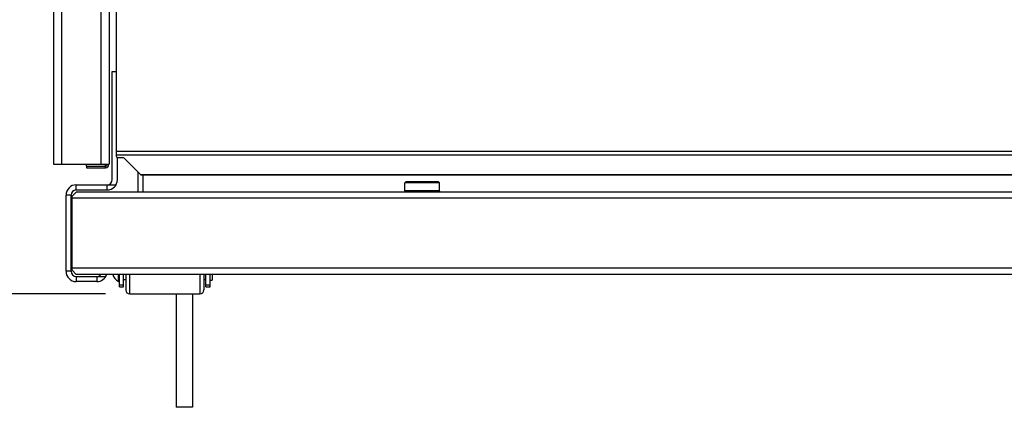
# Model space of a CAD drawing. Units: millimetres. Extents: x 0 to 4941, y 0 to 3494.
# Drawn here: x 652 to 1131, y 698 to 886 of the extents above; entities that cross this region are included whole.
import ezdxf

# ---------------------------------------------------------------- set-up
doc = ezdxf.new("R2010")
doc.units = ezdxf.units.MM
doc.header["$LTSCALE"] = 271.764706
doc.layers.get('0').update_dxf_attribs({"linetype": 'CONTINUOUS'})
doc.styles.get("Standard").update_dxf_attribs({"font": 'txt', "width": 0.85})
doc.dimstyles.new('DIMSTYLE_1', dxfattribs={"dimtxt": 23.529412, "dimasz": 35.294118, "dimexe": 1.5, "dimexo": 1, "dimgap": 0.5, "dimtad": 1, "dimdec": 0, "dimtxsty": 'Standard', "dimblk": '_FILLED', "dimblk1": '_FILLED', "dimblk2": '_FILLED', "dimcen": 0.09, "dimadec": 3, "dimazin": 2, "dimtp": 0.001, "dimtm": 0.001, "dimtfac": 1, "dimtdec": 0, "dimtofl": 0, "dimtmove": 0, "dimatfit": 3, "dimldrblk": '_FILLED', "dimfxl": 0, "dimtolj": 1, "dimarcsym": 0})
doc.dimstyles.new('DIMSTYLE_2', dxfattribs={"dimtxt": 23.529412, "dimasz": 35.294118, "dimexe": 1.5, "dimexo": 1, "dimgap": 0.5, "dimtad": 1, "dimdec": 3, "dimtxsty": 'Standard', "dimblk": '_FILLED', "dimblk1": '_FILLED', "dimblk2": '_FILLED', "dimcen": 0.09, "dimadec": 3, "dimazin": 2, "dimtp": 0.001, "dimtm": 0.001, "dimtfac": 1, "dimtdec": 3, "dimtofl": 0, "dimtmove": 0, "dimatfit": 3, "dimldrblk": '_FILLED', "dimfxl": 0, "dimtolj": 1, "dimarcsym": 0})

# ---------------------------------------------------------------- blocks, each defined once
blk = doc.blocks.new('_FILLED')
at = {"color": 0, "linetype": 'ByBlock'}
blk.add_solid([(0, 0), (-1, 0.2), (-1, -0.2)], dxfattribs=at)
blk = doc.blocks.new('*D5')
at = {"color": 2, "linetype": 'Continuous'}
for p, q in [((660.78, 2738.17), (355.25, 2738.17)), ((372.9, 2738.17), (372.9, 1745.67)), ((372.9, 753.17), (372.9, 1745.67)), ((693.99, 753.17), (355.25, 753.17))]:
    blk.add_line(p, q, dxfattribs=at)
at = {"color": 2, "linetype": 'Continuous', "xscale": 35.2941176471, "yscale": 35.2941176471, "zscale": 35.2941176471}
for p, rotation in [((372.9, 2738.17), 90), ((372.9, 753.17), 270)]:
    blk.add_blockref('_FILLED', p, dxfattribs=dict(at, rotation=rotation))
at = {"color": 2, "linetype": 'Continuous', "insert": (343.49, 1745.67), "char_height": 23.529, "width": 100.8403, "attachment_point": 2, "rotation": 90, "line_spacing_factor": 0.9}
blk.add_mtext('1985', dxfattribs=at)
blk = doc.blocks.new('*D6')
at = {"color": 2, "linetype": 'Continuous'}
for p, q in [((683.99, 1396.87), (521.11, 1396.87)), ((538.76, 1396.87), (538.76, 1075.02)), ((538.76, 753.17), (538.76, 1075.02)), ((693.99, 753.17), (521.11, 753.17))]:
    blk.add_line(p, q, dxfattribs=at)
at = {"color": 2, "linetype": 'Continuous', "xscale": 35.2941176471, "yscale": 35.2941176471, "zscale": 35.2941176471}
for p, rotation in [((538.76, 1396.87), 90), ((538.76, 753.17), 270)]:
    blk.add_blockref('_FILLED', p, dxfattribs=dict(at, rotation=rotation))
at = {"color": 2, "linetype": 'Continuous', "insert": (509.34, 1075.02), "char_height": 23.529, "width": 83.1933, "attachment_point": 2, "rotation": 90, "line_spacing_factor": 0.9}
blk.add_mtext('644', dxfattribs=at)

msp = doc.modelspace()

# ---------------------------------------------------------------- linework, layer by layer
at = {"color": 7, "linetype": 'Continuous'}
for p, q in [((668.757, 2738.1742), (668.757, 816.1742)), ((672.5412, 2738.1742), (672.5412, 816.1742)), ((695.7534, 2738.1742), (695.7534, 816.1742)), ((697.257, 861.1742), (699.257, 861.1742)), ((697.257, 808.6742), (697.257, 861.1742)), ((668.757, 816.1742), (695.7534, 816.1742)), ((684.757, 815.1742), (684.757, 814.3742)), ((684.757, 814.3742), (693.957, 814.3742)), ((679.757, 806.1742), (699.0872, 806.1742)), ((839.807, 807.6742), (839.307, 807.1742)), ((856.207, 807.1742), (839.307, 807.1742)), ((839.307, 803.1742), (839.307, 807.1742)), ((855.707, 807.6742), (839.807, 807.6742)), ((855.707, 807.6742), (856.207, 807.1742)), ((856.207, 803.1742), (856.207, 807.1742)), ((674.757, 764.1742), (674.757, 801.1742)), ((677.757, 800.6742), (679.757, 802.6742)), ((677.757, 764.6742), (677.757, 800.6742)), ((1609.757, 802.6742), (679.757, 802.6742)), ((856.207, 803.1742), (839.307, 803.1742)), ((839.307, 803.1742), (839.807, 802.6742)), ((856.207, 803.1742), (855.707, 802.6742)), ((677.257, 782.1742), (677.757, 782.1742)), ((677.757, 779.1742), (677.257, 779.1742)), ((679.757, 762.6742), (677.757, 764.6742)), ((1609.757, 762.6742), (679.757, 762.6742)), ((679.757, 761.6742), (694.0872, 761.6742)), ((700.257, 759.1742), (700.257, 762.6742)), ((700.757, 756.6742), (700.757, 762.6742)), ((702.757, 756.6742), (702.757, 762.6742)), ((703.757, 762.6742), (703.757, 755.1742)), ((741.757, 762.6742), (741.757, 755.1742)), ((742.757, 756.6742), (742.757, 762.6742)), ((744.757, 756.6742), (744.757, 762.6742)), ((745.757, 762.6742), (745.757, 759.9242)), ((689.757, 759.1742), (679.757, 759.1742)), ((700.757, 759.1742), (700.257, 759.1742)), ((700.757, 756.6742), (702.757, 756.6742)), ((702.757, 760.1742), (703.757, 760.1742)), ((741.757, 760.1742), (742.757, 760.1742)), ((742.757, 756.6742), (744.757, 756.6742)), ((744.757, 759.9242), (745.757, 759.9242)), ((705.757, 753.1742), (739.757, 753.1742)), ((728.257, 753.1742), (728.257, 698.1742)), ((736.257, 753.1742), (736.257, 698.1742)), ((736.257, 698.1742), (728.257, 698.1742))]:
    msp.add_line(p, q, dxfattribs=at)
at = {"color": 9, "linetype": 'Continuous'}
for p, q in [((691.7534, 2738.1742), (691.7534, 816.1742)), ((699.257, 822.5071), (1590.257, 822.5071)), ((699.257, 820.6945), (1590.257, 820.6945)), ((693.957, 814.3742), (693.957, 816.1742)), ((710.8875, 811.1616), (1578.6266, 811.1616)), ((679.757, 803.6742), (679.757, 806.1742)), ((694.757, 803.6742), (694.757, 806.1742)), ((677.257, 801.1742), (674.757, 801.1742)), ((1611.757, 799.6742), (677.757, 799.6742)), ((1611.757, 765.6742), (677.757, 765.6742)), ((677.257, 764.1742), (674.757, 764.1742)), ((679.757, 761.6742), (679.757, 759.1742)), ((689.757, 761.6742), (689.757, 759.1742)), ((705.757, 753.1742), (705.757, 762.6742)), ((739.757, 762.6742), (739.757, 753.1742)), ((702.757, 757.4794), (700.757, 757.4794)), ((744.757, 757.4794), (742.757, 757.4794))]:
    msp.add_line(p, q, dxfattribs=at)
at = {"color": 3, "linetype": 'Continuous'}
for p, q in [((699.257, 819.8492), (699.257, 1117.9742)), ((699.757, 808.6742), (699.757, 819.4832)), ((700.257, 819.4266), (702.0898, 819.4266)), ((710.8875, 811.1616), (703.0132, 819.1662)), ((684.757, 815.1742), (684.757, 816.1742)), ((684.757, 815.1742), (693.957, 815.1742)), ((709.757, 802.6742), (709.757, 812.3107)), ((711.1266, 810.9742), (1578.3874, 810.9742)), ((712.257, 802.6742), (712.257, 810.9742)), ((679.757, 803.6742), (694.757, 803.6742)), ((677.257, 764.1742), (677.257, 801.1742))]:
    msp.add_line(p, q, dxfattribs=at)
at = {"color": 7, "linetype": 'Continuous'}
for centre, radius, start, end in [((693.957, 815.9742), 1.6, 270, 360), ((694.757, 808.6742), 2.5, 270, 360), ((679.757, 801.1742), 5, 90, 180), ((679.757, 764.1742), 5, 180, 270), ((689.757, 764.1742), 5, 270, 342.54219), ((702.9237, 764.1742), 5.6667, 195.357397, 241.927513), ((705.757, 755.1742), 2, 180, 270), ((739.757, 755.1742), 2, 270, 360)]:
    msp.add_arc(centre, radius, start, end, dxfattribs=at)
at = {"color": 3, "linetype": 'Continuous'}
for centre, radius, start, end in [((693.957, 815.9742), 0.8, 270, 360), ((694.757, 808.6742), 5, 270, 360), ((679.757, 801.1742), 2.5, 90, 180), ((679.757, 764.1742), 2.5, 180, 270), ((689.757, 764.1742), 2.5, 270, 323.129689)]:
    msp.add_arc(centre, radius, start, end, dxfattribs=at)
for points, knots in [([(699.257, 819.8492), (699.257, 819.8363), (699.2601, 819.8098), (699.2686, 819.7847), (699.2741, 819.7724)], [0, 0, 0, 0, 0.48921463, 1, 1, 1, 1]), ([(699.2741, 819.7724), (699.2987, 819.7168), (699.5693, 819.4588), (699.9612, 819.4266), (700.257, 819.4266)], [0, 0, 0, 0, 0.17053699, 1, 1, 1, 1]), ([(710.8875, 811.1616), (710.9047, 811.135), (710.9365, 811.0857), (710.9729, 811.0387), (710.9932, 811.0208)], [0, 0, 0, 0, 0.53874916, 1, 1, 1, 1]), ([(710.9932, 811.0208), (711.0098, 811.0061), (711.0638, 810.977), (711.1024, 811.0275), (711.1161, 811.0513)], [0, 0, 0, 0, 0.44627485, 1, 1, 1, 1])]:
    msp.add_open_spline(points, degree=3, knots=knots, dxfattribs=at)
msp.add_open_spline([(702.0898, 819.4266), (702.3407, 819.4266), (702.935, 819.4031), (702.804, 819.1891)], degree=3, dxfattribs=at)

# ---------------------------------------------------------------- dimensions: what is measured, and where the dimension line sits
at = {"color": 2, "linetype": 'Continuous'}
for base, p1, p2, angle, dimstyle, picture, middle in [((372.8983, 753.1742), (661.7765, 2738.1742), (694.9923, 753.1742), 270, 'DIMSTYLE_2', '*D5', (372.8983, 1742.3128)), ((538.7555, 1396.8742), (694.9923, 753.1742), (684.9923, 1396.8742), 90, 'DIMSTYLE_1', '*D6', (538.7555, 1071.6628))]:
    dim = msp.add_linear_dim(base=base, p1=p1, p2=p2, angle=angle, dimstyle=dimstyle, dxfattribs=at)
    dim.commit()
    dim.dimension.update_dxf_attribs({"geometry": picture, "text_midpoint": middle, "dimtype": 160})

doc.saveas('drawing.dxf')
